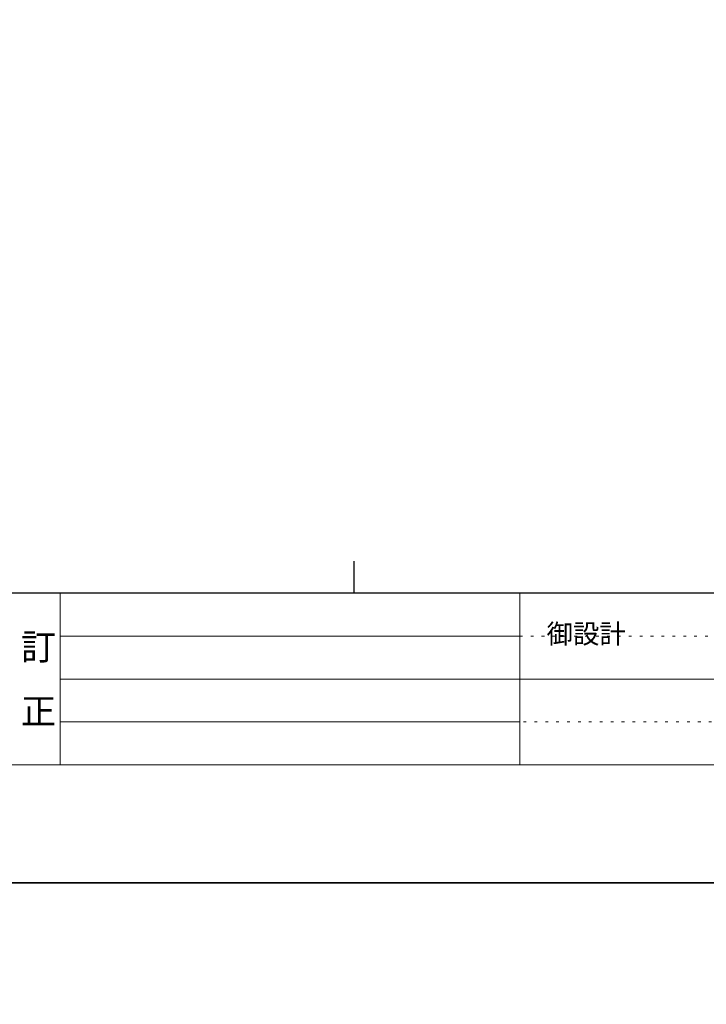
# Model space of a CAD drawing. Extents: x 82681 to 92086, y -459994 to -430294.
# Drawn here: x 83188 to 83722, y -448209 to -447444 of the extents above; entities that cross this region are included whole.
import ezdxf
from ezdxf.enums import TextEntityAlignment as Align

# ---------------------------------------------------------------- set-up
doc = ezdxf.new("R2010")
doc.units = 0
doc.header["$MEASUREMENT"] = 0
doc.linetypes.add('JWW_HOJO', pattern=[1.693333, -1.27, 0.423333])
doc.layers.add('0-A01-枠A', color=4, linetype='CONTINUOUS')
doc.layers.add('0-A02-枠B', color=6, linetype='CONTINUOUS')
doc.layers.add('A-C01-補助線(非印刷)', color=222, linetype='CONTINUOUS', plot=False)
doc.styles.add('ＭＳ ゴシック', font='msgothic.ttc', dxfattribs={"height": 1})

# ---------------------------------------------------------------- blocks, each defined once
blk = doc.blocks.new('A1 waku')
at = {"layer": '0-A01-枠A', "linetype": 'Continuous', "lineweight": 5}
for p, q in [((19.833, 45), (763.763, 45)), ((107.708, 45), (107.708, 18.333)), ((179.139, 45), (179.139, 31.667)), ((107.708, 38.333), (179.139, 38.333)), ((107.708, 31.667), (179.139, 31.667)), ((179.139, 31.667), (292.328, 31.667)), ((179.139, 31.667), (179.139, 18.333)), ((107.708, 25), (179.139, 25)), ((19.833, 18.333), (766.487, 18.333))]:
    blk.add_line(p, q, dxfattribs=at)
at = {"layer": 'A-C01-補助線(非印刷)', "color": 9}
blk.add_line((153.389, 45), (153.389, 50), dxfattribs=at)
at = {"layer": 'A-C01-補助線(非印刷)', "linetype": 'JWW_HOJO', "lineweight": 5}
for p, q in [((179.139, 38.333), (349.471, 38.333)), ((349.471, 25), (179.139, 25))]:
    blk.add_line(p, q, dxfattribs=at)
at = {"layer": 'A-C01-補助線(非印刷)'}
for points in [[(0, 594), (841, 594), (841, 0), (0, 0)], [(19.833, 575.667), (821.167, 575.667), (821.167, 45), (19.833, 45)]]:
    blk.add_lwpolyline(points, close=True, dxfattribs=at)
at = {"layer": '0-A02-枠B', "linetype": 'Continuous', "lineweight": 5, "style": 'ＭＳ ゴシック'}
blk.add_text('御設計', height=3, dxfattribs=at).set_placement((183.306, 38.694), align=Align.MIDDLE_LEFT)
for s, p in [('訂', (104.374, 36.667)), ('正', (104.374, 26.667))]:
    blk.add_text(s, height=4, dxfattribs=at).set_placement(p, align=Align.MIDDLE_CENTER)

msp = doc.modelspace()

# ---------------------------------------------------------------- block references
at = {"layer": '0-A01-枠A'}
for p, xscale, yscale, zscale in [((82681.07, -448114.41), 5, 5, 5), ((82681.07, -454054.41), 10, 10, 10)]:
    msp.add_blockref('A1 waku', p, dxfattribs=dict(at, xscale=xscale, yscale=yscale, zscale=zscale))

doc.saveas('drawing.dxf')
